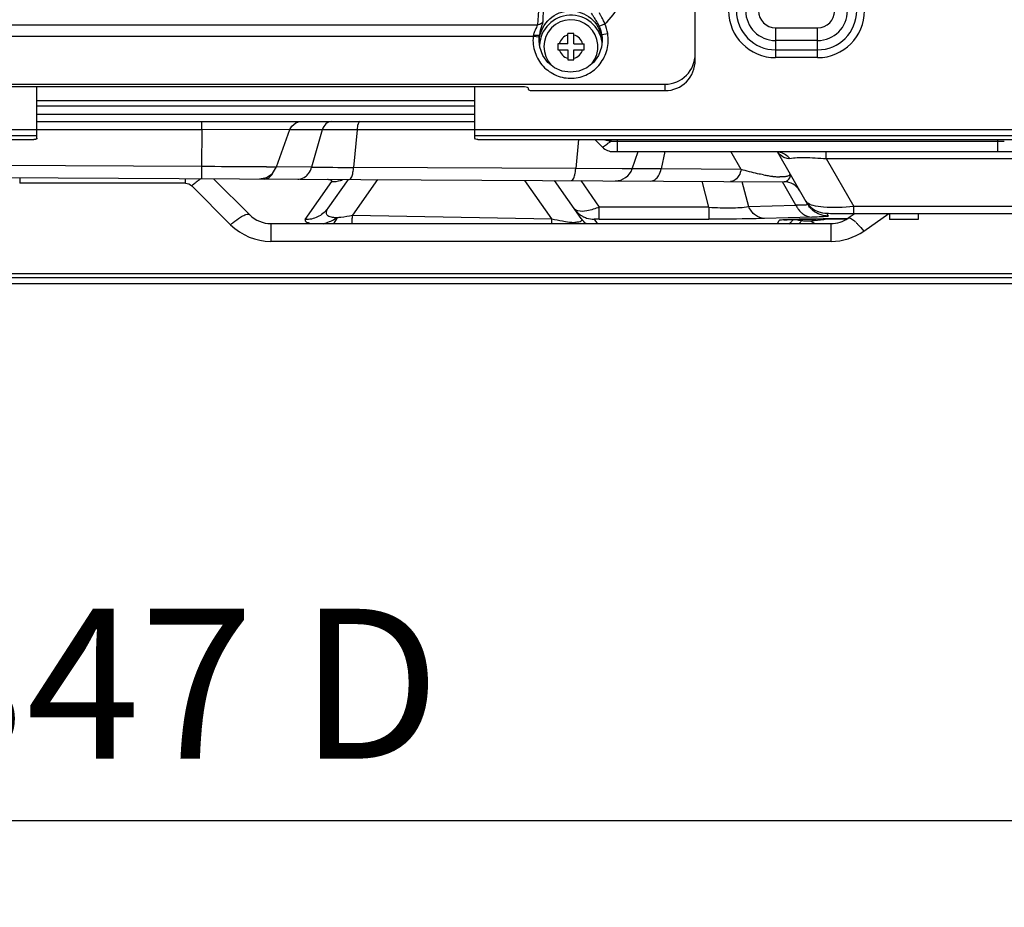
# Model space of a CAD drawing. Units: millimetres. Extents: x 7938 to 9637, y -2394 to -691.
# Drawn here: x 8075 to 8239, y -1518 to -1370 of the extents above; entities that cross this region are included whole.
import ezdxf

# ---------------------------------------------------------------- set-up
doc = ezdxf.new("R2010")
doc.units = ezdxf.units.MM
doc.styles.get("Standard").update_dxf_attribs({"font": 'arial.ttf'})
doc.dimstyles.new('副本 Standard1', dxfattribs={"dimtxt": 25, "dimasz": 20, "dimexe": 5, "dimexo": 0.0625, "dimgap": 10, "dimtad": 1, "dimdec": 0, "dimzin": 0, "dimdsep": 46, "dimtxsty": 'Standard', "dimcen": 0.09, "dimadec": 0, "dimazin": 0, "dimtfac": 1, "dimtdec": 0, "dimtofl": 0, "dimtmove": 0, "dimatfit": 3, "dimfxl": 1, "dimtolj": 1, "dimtzin": 0, "dimarcsym": 0})

# ---------------------------------------------------------------- blocks, each defined once
blk = doc.blocks.new('*D75')
at = {"color": 0, "lineweight": -2}
for p, q in [((8219.51, -812.22), (8374.69, -812.22)), ((8369.69, -832.22), (8369.69, -1394.22)), ((8219.51, -1414.22), (8374.69, -1414.22))]:
    blk.add_line(p, q, dxfattribs=at)
at = {"color": 0}
for points in [[(8373.02, -832.22), (8366.35, -832.22), (8369.69, -812.22)], [(8366.35, -1394.22), (8373.02, -1394.22), (8369.69, -1414.22)]]:
    blk.add_solid(points, dxfattribs=at)
at = {"layer": 'Defpoints', "color": 0}
for p in [(8219.45, -812.22), (8219.45, -1414.22), (8369.69, -1414.22)]:
    blk.add_point(p, dxfattribs=at)
at = {"color": 0, "insert": (8346.92, -1113.22), "char_height": 25, "attachment_point": 5, "rotation": 90}
blk.add_mtext('\\A1;602', dxfattribs=at)
blk = doc.blocks.new('*D76')
at = {"color": 0, "lineweight": -2}
for p, q in [((7939.2, -1084.8), (7939.2, -1508.72)), ((8263.7, -1361.68), (8263.7, -1508.72)), ((7959.2, -1503.72), (8243.7, -1503.72))]:
    blk.add_line(p, q, dxfattribs=at)
at = {"color": 0}
for points in [[(7959.2, -1500.38), (7959.2, -1507.05), (7939.2, -1503.72)], [(8243.7, -1507.05), (8243.7, -1500.38), (8263.7, -1503.72)]]:
    blk.add_solid(points, dxfattribs=at)
at = {"layer": 'Defpoints', "color": 0}
for p in [(7939.2, -1084.74), (8263.7, -1361.62), (8263.7, -1503.72)]:
    blk.add_point(p, dxfattribs=at)
at = {"color": 0, "insert": (8101.45, -1480.94), "char_height": 25, "attachment_point": 5}
blk.add_mtext('\\A1;347 D', dxfattribs=at)

msp = doc.modelspace()

# ---------------------------------------------------------------- linework, layer by layer
at = {"color": 7}
for p, q in [((8187.92, -1376.97), (8187.92, -1333.3)), ((8071.99, -1371.07), (8161.62, -1371.07)), ((8171.92, -1371.31), (8172.83, -1370.9)), ((8201.31, -1371.56), (8208.31, -1371.56)), ((8201.31, -1371.56), (8201.31, -1376.55)), ((8208.31, -1376.55), (8208.31, -1371.56)), ((8160.9, -1373.02), (8071.99, -1373.02)), ((8161.9, -1373.11), (8160.9, -1373.02)), ((8161.88, -1373.34), (8161.9, -1373.11)), ((8161.88, -1373.82), (8161.88, -1373.34)), ((8161.95, -1373.33), (8161.93, -1372.84)), ((8167.7, -1372.52), (8166.7, -1372.52)), ((8166.7, -1374.22), (8166.7, -1372.52)), ((8167.7, -1374.22), (8167.7, -1372.52)), ((8172.35, -1372.69), (8172.32, -1373.17)), ((8172.35, -1372.69), (8173.33, -1372.52)), ((8172.35, -1372.69), (8172.41, -1373.33)), ((8172.41, -1373.33), (8172.41, -1373.81)), ((8161.88, -1373.83), (8161.88, -1373.82)), ((8166.7, -1374.22), (8165, -1374.22)), ((8165, -1374.22), (8165, -1375.22)), ((8165, -1375.22), (8166.7, -1375.22)), ((8166.7, -1375.22), (8166.7, -1376.92)), ((8167.7, -1374.22), (8169.4, -1374.22)), ((8167.7, -1375.22), (8169.4, -1375.22)), ((8167.7, -1376.92), (8167.7, -1375.22)), ((8169.4, -1375.22), (8169.4, -1374.22)), ((8172.41, -1373.81), (8172.41, -1373.82)), ((8208.31, -1373.69), (8201.31, -1373.69)), ((8201.31, -1375.24), (8208.31, -1375.24)), ((8166.7, -1376.92), (8167.7, -1376.92)), ((8208.31, -1376.55), (8201.31, -1376.55)), ((8071.99, -1380.97), (8182.92, -1380.97)), ((8159.05, -1381.42), (8071.99, -1381.42)), ((8078.2, -1389.97), (8078.2, -1381.42)), ((8151.2, -1389.97), (8151.2, -1381.42)), ((8160.05, -1381.6), (8160.08, -1381.87)), ((8182.92, -1382.05), (8182.92, -1380.97)), ((8161.08, -1382.05), (8182.92, -1382.05)), ((8078.2, -1383.72), (8151.2, -1383.72)), ((8078.2, -1384.6), (8151.2, -1384.6)), ((8151.2, -1386.05), (8078.2, -1386.05)), ((8078.2, -1387.22), (8151.2, -1387.22)), ((8006.88, -1388.55), (8078.2, -1388.55)), ((8078.2, -1389.56), (8006.9, -1389.56)), ((8105.67, -1388.56), (8078.2, -1388.56)), ((8105.67, -1388.56), (8105.64, -1394.71)), ((8120.34, -1388.55), (8105.67, -1388.56)), ((8118.14, -1394.78), (8120.34, -1388.55)), ((8125.76, -1388.56), (8120.34, -1388.56)), ((8125.76, -1388.56), (8123.98, -1394.81)), ((8131.55, -1388.56), (8125.76, -1388.56)), ((8131.55, -1388.56), (8130.98, -1394.85)), ((8151.2, -1388.56), (8131.55, -1388.56)), ((8151.2, -1388.53), (8259.7, -1388.53)), ((8259.1, -1389.56), (8151.2, -1389.56)), ((8007.4, -1390.22), (8077.7, -1390.22)), ((8151.7, -1390.22), (8257.96, -1390.22)), ((8168.45, -1390.22), (8168.01, -1395.04)), ((8171.2, -1390.22), (8172.46, -1391.49)), ((8172.46, -1391.49), (8173.27, -1390.91)), ((8173.77, -1390.55), (8172.6, -1390.26)), ((8173.77, -1390.55), (8172.6, -1390.26)), ((8173.94, -1390.55), (8173.77, -1390.55)), ((8174.94, -1390.55), (8173.94, -1390.55)), ((8174.94, -1392.22), (8174.94, -1390.22)), ((8238.31, -1390.55), (8174.94, -1390.55)), ((8238.31, -1390.22), (8238.31, -1392.22)), ((8174.23, -1392.22), (8251.2, -1392.22)), ((8177.42, -1395.09), (8178.43, -1392.22)), ((8182.86, -1392.22), (8182.22, -1395.11)), ((8195.58, -1395.18), (8193.86, -1392.22)), ((8206.63, -1400.96), (8201.61, -1392.27)), ((8209.72, -1393.39), (8209.72, -1392.22)), ((8105.64, -1394.71), (8035.69, -1394.35)), ((8117.47, -1395.87), (8118.14, -1394.78)), ((8123.98, -1394.81), (8118.14, -1394.78)), ((8168.01, -1395.04), (8130.98, -1394.85)), ((8209.72, -1393.39), (8243.7, -1393.39)), ((8209.72, -1393.39), (8214.33, -1401.36)), ((8038.52, -1396.38), (8202.77, -1397.24)), ((8075.32, -1396.57), (8075.32, -1397.48)), ((8175.73, -1395.08), (8168.01, -1395.04)), ((8177.42, -1395.09), (8175.73, -1395.08)), ((8182.22, -1395.11), (8177.42, -1395.09)), ((8195.58, -1395.18), (8182.22, -1395.11)), ((8102.94, -1397.48), (8075.32, -1397.48)), ((8102.94, -1397.48), (8102.94, -1396.72)), ((8104, -1397.92), (8110.48, -1404.4)), ((8113.66, -1402.75), (8107.65, -1396.74)), ((8122.92, -1403.55), (8127.36, -1397.22)), ((8130.05, -1396.86), (8126.68, -1401.66)), ((8134.94, -1396.88), (8130.78, -1402.84)), ((8164.02, -1403.42), (8159.54, -1397.01)), ((8168.9, -1403.36), (8164.47, -1397.04)), ((8168.84, -1397.06), (8171.93, -1401.48)), ((8190.21, -1401.48), (8189.05, -1397.17)), ((8195.7, -1397.2), (8196.82, -1401.37)), ((8204.71, -1401.15), (8202.46, -1397.24)), ((8190.21, -1401.48), (8171.93, -1401.48)), ((8171.93, -1403.48), (8171.93, -1401.48)), ((8190.21, -1401.48), (8190.21, -1403.48)), ((8196.82, -1401.37), (8204.71, -1401.15)), ((8243.7, -1401.36), (8214.33, -1401.36)), ((8214.33, -1402.53), (8214.33, -1401.36)), ((8130.78, -1402.84), (8164.02, -1403.42)), ((8207.37, -1403.15), (8199.47, -1403.37)), ((8209.83, -1402.49), (8210.1, -1402.96)), ((8214.4, -1402.63), (8213.42, -1403.31)), ((8214.33, -1402.53), (8243.7, -1402.53)), ((8216, -1405.46), (8220.18, -1402.53)), ((8220.3, -1402.53), (8220.3, -1403.52)), ((8225.1, -1402.53), (8225.1, -1403.52)), ((8117.2, -1404.22), (8210.55, -1404.22)), ((8117.2, -1404.22), (8117.2, -1407.18)), ((8164, -1404.15), (8164, -1404.23)), ((8167.68, -1404.03), (8167.85, -1404.03)), ((8171.08, -1403.5), (8171.58, -1404.22)), ((8171.93, -1403.48), (8190.21, -1403.48)), ((8201.61, -1404.22), (8201.91, -1403.7)), ((8210.54, -1403.43), (8210.21, -1403.44)), ((8210.78, -1403.43), (8210.54, -1403.43)), ((8210.55, -1407.18), (8210.55, -1404.22)), ((8211.39, -1403.43), (8210.78, -1403.43)), ((8211.97, -1403.43), (8213.22, -1403.42)), ((8213.42, -1403.42), (8213.21, -1403.42)), ((8210.55, -1407.18), (8117.2, -1407.18)), ((7946.7, -1412.56), (8278.7, -1412.56)), ((7938.2, -1413.22), (8287.2, -1413.22)), ((7938.2, -1414.22), (8287.2, -1414.22))]:
    msp.add_line(p, q, dxfattribs=at)
for points in [[(8172.41, -1373.81), (8172.29, -1374.8), (8171.78, -1376.17), (8170.94, -1377.34), (8169.83, -1378.23), (8168.53, -1378.8), (8167.15, -1378.99), (8165.76, -1378.79), (8164.46, -1378.23), (8163.35, -1377.34), (8162.52, -1376.18), (8162.01, -1374.8), (8161.88, -1373.82)], [(8120.34, -1388.55), (8120.68, -1387.95), (8121.37, -1387.41), (8121.73, -1387.33)], [(8131.55, -1388.56), (8129.31, -1388.56), (8127.36, -1388.56), (8125.76, -1388.56)], [(8115.3, -1396.78), (8116.48, -1396.55), (8117.47, -1395.87)], [(8206.36, -1400.48), (8206.65, -1400.93), (8207.23, -1401.53), (8207.88, -1401.98), (8208.54, -1402.28), (8209.13, -1402.43), (8209.5, -1402.48), (8209.72, -1402.49), (8209.91, -1402.5), (8210.15, -1402.5), (8210.46, -1402.51), (8210.85, -1402.52), (8211.35, -1402.52), (8211.96, -1402.53), (8212.67, -1402.53), (8213.46, -1402.53), (8214.33, -1402.53)], [(8202.69, -1403.61), (8202.65, -1403.62), (8202.68, -1403.61), (8202.89, -1403.6), (8203.24, -1403.58), (8203.73, -1403.55), (8204.35, -1403.53), (8205.1, -1403.51), (8205.98, -1403.49), (8206.98, -1403.47), (8208.09, -1403.46), (8209.3, -1403.44), (8210.6, -1403.43), (8211.97, -1403.43)]]:
    msp.add_lwpolyline(points, dxfattribs=at)
for centre, radius, start, end in [((8312.76, -1379.08), 151.35, 174.5751, 176.9667), ((8326.91, -1377.2), 164.54, 175.5455, 177.6909), ((8201.31, -1368.72), 7.83, 180, 270), ((8201.31, -1368.72), 6.52, 180, 270), ((8201.31, -1368.72), 4.98, 180, 270), ((8201.31, -1368.72), 2.85, 180, 270), ((8208.31, -1368.72), 7.83, 270, 360), ((8208.31, -1368.72), 6.52, 270, 0), ((8208.31, -1368.72), 4.98, 270, 0), ((8208.31, -1368.72), 2.85, 270, 0), ((8167.2, -1374.72), 5.25, 8.1313, 177.0169), ((8167.2, -1374.72), 4.5, 320.8108, 223.3274), ((8166.9, -1373.6), 5.52, 9.5201, 24.5241), ((8166.93, -1373.61), 6.49, 9.6026, 24.684), ((8164.02, -1373.44), 3.15, 168.4676, 172.4051), ((8167.83, -1373.63), 5.96, 172.3642, 174.9747), ((8167.33, -1374.08), 5.43, 172.0821, 177.2763), ((8167.2, -1374.72), 2, 104.4788, 165.5221), ((8167.2, -1374.72), 2, 14.478, 75.5212), ((8166.99, -1374.07), 5.41, 7.8256, 9.5554), ((8166.95, -1374.08), 5.45, 2.7598, 7.8222), ((8167.36, -1374.08), 5.46, 177.2727, 179.9299), ((8167.2, -1374.72), 2, 194.478, 255.5214), ((8167.2, -1374.72), 2, 284.4788, 345.5221), ((8166.94, -1374.08), 5.46, 359.9713, 2.7618), ((8174.23, -1389.72), 2.5, 225, 270), ((8028.2, -1187.19), 250.09, 305.4481, 305.5954), ((8169.59, -1391.07), 4.22, 7.0896, 11.9727), ((8169.08, -1391.07), 4.89, 6.0677, 10.269), ((8237.98, -1859.13), 468.58, 89.8225, 89.9597), ((8201.24, -1395.28), 3.06, 72.5898, 79.5449), ((8240.91, -1396.23), 135.28, 179.3595, 179.7983), ((8117.81, -1303.39), 91.39, 269.1439, 270.213), ((8145.01, 1871.6), 3266.48, 269.63123, 269.75399), ((8174.59, -1394.09), 3, 269.7004, 340.5846), ((8179.37, -1394.76), 2.84, 328.5212, 330.7353), ((8204.11, -1370.16), 26.38, 259.5273, 261.161), ((8203.33, -1375.27), 21.21, 261.1327, 263.2821), ((8202.68, -1380.81), 15.64, 263.2751, 265.5891), ((8202.38, -1384.69), 11.74, 265.5764, 268.2074), ((8114.24, -1409.5), 15.46, 128.8548, 131.473), ((8112.84, -1407.76), 13.23, 126.9773, 128.8527), ((8121.67, -1394.94), 1.87, 269.7717, 277.2863), ((8127.48, -1392.73), 4.48, 286.9881, 291.7579), ((8202.75, -1400.24), 3, 30.0001, 89.6997), ((8208.52, -1399.41), 4.19, 204.6079, 209.4555), ((8208.44, -1399.45), 4.1, 209.4152, 217.2221), ((8209.9, -1399.08), 3.77, 210.0086, 212.6575), ((8117.2, -1399.22), 5, 224.9995, 270), ((8123.25, -1399.26), 4.19, 322.7805, 324.9944), ((7999.79, -1399.47), 131.03, 358.2048, 358.5254), ((8170.91, -1399.61), 3.79, 215.0043, 217.049), ((8171.14, -1399.42), 4.1, 230.5809, 233.0819), ((8171.12, -1399.45), 4.06, 233.0817, 235.2864), ((8171.06, -1399.54), 3.96, 235.2727, 240.3272), ((8208.19, -1399.64), 3.79, 217.2331, 222.3718), ((8210.19, -1398.87), 4.12, 224.8612, 230.0606), ((8117.2, -1397.68), 9.5, 225.0015, 269.9985), ((8032.88, -1400.04), 131.19, 358.206, 358.5253), ((8170.7, -1402.16), 3.55, 211.6295, 215.8531), ((8170.78, -1402.02), 3.56, 214.3262, 217.7005), ((8172.02, -1401.18), 3.81, 215.0061, 217.4107), ((8206.46, -1475.13), 71.64, 91.8797, 92.3974), ((8201.06, -1400.98), 4.1, 307.246, 315.6209), ((8201.04, -1400.96), 4.13, 315.5978, 320.6675), ((8207.54, -1506.96), 103.48, 91.668, 91.8972), ((8208.48, -1539.59), 136.12, 91.3653, 91.6648), ((8202.47, -1401.57), 3.82, 315.6021, 322.8864), ((8209.42, -1578.35), 174.9, 91.2089, 91.3703), ((8202.37, -1401.49), 3.95, 322.858, 325.7289), ((8210.94, -1653.89), 250.45, 90.8461, 91.192), ((8212.02, -1726.1), 322.66, 90.6687, 90.8486), ((8213.1, -1821.32), 417.89, 90.3974, 90.6651), ((8210.55, -1399.22), 5, 270, 305), ((8214.08, -1977.13), 573.7, 90.08692, 90.26942), ((8210.05, -1408.91), 6.75, 46.9726, 49.3755), ((8210.55, -1397.68), 9.5, 269.9956, 305.0044)]:
    msp.add_arc(centre, radius, start, end, dxfattribs=at)
for centre, major_axis, ratio, start_param, end_param in [((8182.92, -1375.89), (0, 5.08), 0.984196, -3.141593, -1.570796), ((8182.92, -1376.97), (0, -5.08), 0.984196, 6.283185, 7.853982), ((8159.05, -1381.6), (1, 0), 0.179927, 0.018066, 1.57141), ((8161.08, -1381.87), (1, 0), 0.179927, -3.123526, -1.570183)]:
    msp.add_ellipse(centre, major_axis=major_axis, ratio=ratio, start_param=start_param, end_param=end_param, dxfattribs=at)
for points, knots in [([(8172.83, -1370.9), (8173.87, -1370.03), (8175.59, -1367.78), (8176.17, -1365.02), (8176.17, -1363.65)], [0, 0, 0, 0, 0.499851, 1, 1, 1, 1]), ([(8161.95, -1373.33), (8162.12, -1372.12), (8163.35, -1369.73), (8167.06, -1368.27), (8170.82, -1369.62), (8172.12, -1371.97), (8172.32, -1373.17)], [0, 0, 0, 0, 0.250171, 0.500006, 0.74983, 1, 1, 1, 1]), ([(8171.92, -1371.31), (8171.8, -1371.05), (8171.55, -1370.57), (8171.15, -1369.96), (8170.84, -1369.5), (8170.68, -1369.24), (8170.65, -1369.13)], [0, 0, 0, 0, 0.345237, 0.640436, 0.860705, 1, 1, 1, 1]), ([(8172.83, -1370.9), (8172.76, -1370.68), (8172.6, -1370.29), (8172.32, -1369.79), (8172.09, -1369.41), (8171.98, -1369.18), (8171.97, -1369.09)], [0, 0, 0, 0, 0.336307, 0.629843, 0.85475, 1, 1, 1, 1]), ([(8161.62, -1371.07), (8161.62, -1371.16), (8161.51, -1371.36), (8161.33, -1371.72), (8161.1, -1372.22), (8160.98, -1372.6), (8160.94, -1372.81)], [0, 0, 0, 0, 0.129647, 0.359942, 0.659884, 1, 1, 1, 1]), ([(8162.5, -1370.57), (8162.42, -1370.72), (8162.16, -1370.98), (8161.8, -1371.07), (8161.62, -1371.07)], [0, 0, 0, 0, 0.496955, 1, 1, 1, 1]), ([(8162.5, -1370.57), (8162.5, -1370.67), (8162.41, -1370.94), (8162.26, -1371.42), (8162.06, -1372.07), (8161.96, -1372.57), (8161.93, -1372.84)], [0, 0, 0, 0, 0.130039, 0.350137, 0.646528, 1, 1, 1, 1]), ([(8160.9, -1373.02), (8160.82, -1373.91), (8161.04, -1375.74), (8162.44, -1378.11), (8164.7, -1379.69), (8167.41, -1380.18), (8170.07, -1379.47), (8172.2, -1377.72), (8173.4, -1375.24), (8173.48, -1373.4), (8173.33, -1372.52)], [0, 0, 0, 0, 0.125105, 0.250117, 0.375073, 0.499998, 0.624935, 0.749925, 0.874939, 1, 1, 1, 1]), ([(8161.93, -1372.84), (8161.91, -1372.87), (8161.78, -1372.87), (8161.6, -1372.88), (8161.29, -1372.85), (8161.07, -1372.83), (8160.94, -1372.81)], [0, 0, 0, 0, 0.102922, 0.311552, 0.607345, 1, 1, 1, 1]), ([(8105.67, -1388.56), (8105.67, -1388.38), (8105.68, -1388.06), (8105.66, -1387.69), (8105.68, -1387.44), (8105.65, -1387.34), (8105.69, -1387.22), (8105.66, -1387.22)], [0, 0, 0, 0, 0.395796, 0.724456, 0.844322, 0.930493, 1, 1, 1, 1]), ([(8127.3, -1387.22), (8126.96, -1387.22), (8126.23, -1387.52), (8125.87, -1388.19), (8125.76, -1388.56)], [0, 0, 0, 0, 0.470472, 1, 1, 1, 1]), ([(8132.01, -1387.22), (8131.85, -1387.22), (8131.62, -1387.83), (8131.58, -1388.23), (8131.55, -1388.56)], [0, 0, 0, 0, 0.319986, 1, 1, 1, 1]), ([(8078.2, -1389.97), (8078.2, -1390.04), (8078.09, -1390.13), (8077.99, -1390.17), (8077.96, -1390.18)], [0, 0, 0, 0, 0.675535, 1, 1, 1, 1]), ([(8151.7, -1390.22), (8151.63, -1390.22), (8151.45, -1390.21), (8151.2, -1390.1), (8151.2, -1389.97)], [0, 0, 0, 0, 0.332421, 1, 1, 1, 1]), ([(8202.86, -1393.27), (8202.74, -1393.22), (8202.28, -1392.98), (8201.91, -1392.59), (8201.66, -1392.28)], [0, 0, 0, 0, 0.232337, 1, 1, 1, 1]), ([(8203.67, -1393.37), (8204.47, -1393.21), (8206.51, -1393.16), (8208.53, -1393.28), (8209.72, -1393.39)], [0, 0, 0, 0, 0.406513, 1, 1, 1, 1]), ([(8116.44, -1394.77), (8115.78, -1394.77), (8112.18, -1394.75), (8108.58, -1394.73), (8105.64, -1394.71)], [0, 0, 0, 0, 0.184197, 1, 1, 1, 1]), ([(8130.82, -1395.9), (8130.84, -1395.82), (8130.91, -1395.47), (8130.96, -1395.12), (8130.98, -1394.85)], [0, 0, 0, 0, 0.228108, 1, 1, 1, 1]), ([(8105.63, -1396.55), (8105.63, -1396.6), (8105.65, -1396.63), (8105.62, -1396.73), (8105.64, -1396.73)], [0, 0, 0, 0, 0.746991, 1, 1, 1, 1]), ([(8105.63, -1395.75), (8105.63, -1395.84), (8105.63, -1396.1), (8105.63, -1396.37), (8105.63, -1396.55)], [0, 0, 0, 0, 0.316061, 1, 1, 1, 1]), ([(8130.28, -1396.86), (8130.41, -1396.86), (8130.69, -1396.49), (8130.77, -1396.15), (8130.82, -1395.9)], [0, 0, 0, 0, 0.33926, 1, 1, 1, 1]), ([(8167.3, -1397.05), (8167.43, -1397.05), (8167.71, -1396.68), (8167.79, -1396.34), (8167.85, -1396.09)], [0, 0, 0, 0, 0.33256, 1, 1, 1, 1]), ([(8195.2, -1396.2), (8195.13, -1396.32), (8194.88, -1396.73), (8194.47, -1397.05), (8194.14, -1397.15)], [0, 0, 0, 0, 0.285988, 1, 1, 1, 1]), ([(8199.31, -1396.1), (8198.98, -1396.04), (8197.72, -1395.78), (8196.48, -1395.46), (8195.58, -1395.18)], [0, 0, 0, 0, 0.263434, 1, 1, 1, 1]), ([(8203.69, -1395.96), (8203.69, -1396.13), (8203.29, -1396.37), (8202.72, -1396.42), (8202.27, -1396.43), (8202.01, -1396.42)], [0, 0, 0, 0, 0.284194, 0.579359, 1, 1, 1, 1]), ([(8105.58, -1396.72), (8105.52, -1396.75), (8105.28, -1396.91), (8105.05, -1397.07), (8104.88, -1397.2)], [0, 0, 0, 0, 0.238327, 1, 1, 1, 1]), ([(8127.36, -1397.22), (8127.38, -1397.19), (8127.38, -1397.05), (8127.03, -1396.94), (8126.79, -1396.87), (8126.62, -1396.84)], [0, 0, 0, 0, 0.108234, 0.400803, 1, 1, 1, 1]), ([(8171.93, -1401.48), (8171.26, -1401.74), (8170.1, -1402.1), (8168.83, -1402.23), (8168.34, -1402.11)], [0, 0, 0, 0, 0.585547, 1, 1, 1, 1]), ([(8190.21, -1401.48), (8191.45, -1401.57), (8193.65, -1401.65), (8195.86, -1401.53), (8196.82, -1401.37)], [0, 0, 0, 0, 0.559975, 1, 1, 1, 1]), ([(8199.47, -1403.37), (8198.93, -1403.36), (8197.78, -1402.91), (8197.08, -1401.93), (8196.82, -1401.37)], [0, 0, 0, 0, 0.469008, 1, 1, 1, 1]), ([(8205.83, -1401.17), (8205.75, -1401.17), (8205.38, -1401.18), (8205.01, -1401.16), (8204.71, -1401.15)], [0, 0, 0, 0, 0.213674, 1, 1, 1, 1]), ([(8206.63, -1400.96), (8206.67, -1401.02), (8206.44, -1401.15), (8206.2, -1401.15), (8205.96, -1401.17), (8205.83, -1401.17)], [0, 0, 0, 0, 0.23682, 0.546606, 1, 1, 1, 1]), ([(8214.33, -1401.36), (8212.65, -1401.55), (8210.36, -1401.66), (8207.77, -1401.31), (8206.85, -1400.97), (8206.57, -1400.73)], [0, 0, 0, 0, 0.640106, 0.860496, 1, 1, 1, 1]), ([(8110.48, -1404.4), (8110.62, -1404.28), (8111.14, -1403.83), (8111.69, -1403.42), (8112.12, -1403.16)], [0, 0, 0, 0, 0.261619, 1, 1, 1, 1]), ([(8112.49, -1402.95), (8112.72, -1402.82), (8113.08, -1402.64), (8113.56, -1402.65), (8113.66, -1402.75)], [0, 0, 0, 0, 0.653354, 1, 1, 1, 1]), ([(8126.59, -1401.79), (8126.17, -1402.35), (8125.04, -1403.27), (8123.62, -1403.57), (8122.92, -1403.55)], [0, 0, 0, 0, 0.500064, 1, 1, 1, 1]), ([(8126.68, -1401.66), (8126.51, -1401.91), (8126.23, -1402.42), (8126.74, -1403.01), (8127.15, -1403.09), (8127.4, -1403.14)], [0, 0, 0, 0, 0.427974, 0.641564, 1, 1, 1, 1]), ([(8127.4, -1403.14), (8127.47, -1403.15), (8127.76, -1403.19), (8128.05, -1403.2), (8128.27, -1403.2)], [0, 0, 0, 0, 0.226649, 1, 1, 1, 1]), ([(8128.27, -1403.2), (8128.47, -1403.18), (8129.31, -1403.08), (8130.14, -1402.95), (8130.78, -1402.84)], [0, 0, 0, 0, 0.234083, 1, 1, 1, 1]), ([(8205.4, -1402.19), (8205.53, -1402.34), (8206.07, -1402.84), (8206.83, -1403.14), (8207.37, -1403.15)], [0, 0, 0, 0, 0.270441, 1, 1, 1, 1]), ([(8210.1, -1402.96), (8210.12, -1403.01), (8209.71, -1403.01), (8209.39, -1403.08), (8208.42, -1403.11), (8207.76, -1403.14), (8207.37, -1403.15)], [0, 0, 0, 0, 0.057969, 0.246445, 0.564113, 1, 1, 1, 1]), ([(8122.92, -1403.55), (8122.88, -1403.61), (8122.89, -1403.87), (8123.12, -1403.95), (8123.24, -1404.01)], [0, 0, 0, 0, 0.362257, 1, 1, 1, 1]), ([(8123.24, -1404.01), (8123.29, -1404.03), (8123.51, -1404.11), (8123.74, -1404.18), (8123.92, -1404.22)], [0, 0, 0, 0, 0.202948, 1, 1, 1, 1]), ([(8130.73, -1404.25), (8130.73, -1404.2), (8130.74, -1403.98), (8130.75, -1403.75), (8130.75, -1403.57)], [0, 0, 0, 0, 0.198218, 1, 1, 1, 1]), ([(8165.78, -1403.77), (8165.95, -1403.8), (8166.58, -1403.91), (8167.22, -1403.99), (8167.68, -1404.03)], [0, 0, 0, 0, 0.275046, 1, 1, 1, 1]), ([(8168.9, -1403.36), (8168.95, -1403.43), (8169.04, -1403.59), (8168.89, -1403.89), (8168.43, -1403.99), (8168.08, -1404.02), (8167.85, -1404.03)], [0, 0, 0, 0, 0.16249, 0.310219, 0.563006, 1, 1, 1, 1]), ([(8171.93, -1403.48), (8171.82, -1403.48), (8171.62, -1403.48), (8171.32, -1403.47), (8171.22, -1403.5), (8171.07, -1403.48), (8171.08, -1403.5)], [0, 0, 0, 0, 0.404497, 0.72847, 0.93292, 1, 1, 1, 1]), ([(8199.47, -1403.37), (8198.84, -1403.39), (8195.76, -1403.46), (8192.67, -1403.47), (8190.21, -1403.48)], [0, 0, 0, 0, 0.204054, 1, 1, 1, 1]), ([(8203.46, -1403.56), (8203.24, -1403.57), (8202.86, -1403.59), (8202.36, -1403.61), (8202.09, -1403.67), (8201.93, -1403.67), (8201.91, -1403.7)], [0, 0, 0, 0, 0.431022, 0.738665, 0.92604, 1, 1, 1, 1]), ([(8204.84, -1403.52), (8204.88, -1403.54), (8205.14, -1403.64), (8205.41, -1403.69), (8205.63, -1403.72)], [0, 0, 0, 0, 0.194751, 1, 1, 1, 1]), ([(8205.63, -1403.72), (8205.73, -1403.72), (8206.23, -1403.75), (8206.72, -1403.75), (8207.11, -1403.74)], [0, 0, 0, 0, 0.213564, 1, 1, 1, 1]), ([(8207.11, -1403.74), (8207.33, -1403.73), (8208.25, -1403.66), (8209.17, -1403.55), (8209.88, -1403.45)], [0, 0, 0, 0, 0.228885, 1, 1, 1, 1]), ([(8213.42, -1403.31), (8213.52, -1403.24), (8213.97, -1403.38), (8214.25, -1403.61), (8214.45, -1403.78)], [0, 0, 0, 0, 0.324894, 1, 1, 1, 1]), ([(8214.66, -1403.97), (8214.77, -1404.08), (8215.24, -1404.55), (8215.68, -1405.06), (8216, -1405.46)], [0, 0, 0, 0, 0.227925, 1, 1, 1, 1]), ([(8222.7, -1403.54), (8222.39, -1403.54), (8221.83, -1403.53), (8221.15, -1403.54), (8220.73, -1403.52), (8220.49, -1403.54), (8220.39, -1403.5), (8220.3, -1403.53), (8220.3, -1403.52)], [0, 0, 0, 0, 0.38263, 0.707232, 0.83143, 0.923782, 0.980804, 1, 1, 1, 1]), ([(8225.1, -1403.52), (8225.1, -1403.53), (8225, -1403.5), (8224.9, -1403.54), (8224.66, -1403.52), (8224.24, -1403.54), (8223.57, -1403.53), (8223, -1403.54), (8222.7, -1403.54)], [0, 0, 0, 0, 0.019199, 0.076221, 0.168546, 0.292748, 0.617379, 1, 1, 1, 1])]:
    msp.add_open_spline(points, degree=3, knots=knots, dxfattribs=at)
for points in [[(8077.96, -1390.18), (8077.88, -1390.21), (8077.79, -1390.22), (8077.7, -1390.22)], [(8203.67, -1393.37), (8203.27, -1392.91), (8202.73, -1392.54), (8202.15, -1392.36)], [(8203.67, -1393.37), (8203.4, -1393.43), (8203.11, -1393.37), (8202.86, -1393.27)], [(8123.46, -1395.86), (8123.7, -1395.55), (8123.87, -1395.19), (8123.98, -1394.81)], [(8116.09, -1396.79), (8116.38, -1396.79), (8116.66, -1396.68), (8116.9, -1396.52)], [(8116.9, -1396.52), (8117.15, -1396.35), (8117.36, -1396.1), (8117.52, -1395.83)], [(8121.91, -1396.8), (8122.3, -1396.75), (8122.68, -1396.59), (8122.98, -1396.35)], [(8122.98, -1396.35), (8123.16, -1396.21), (8123.32, -1396.04), (8123.46, -1395.86)], [(8167.85, -1396.09), (8167.93, -1395.75), (8167.98, -1395.39), (8168.01, -1395.04)], [(8181.25, -1396.85), (8181.47, -1396.69), (8181.65, -1396.47), (8181.79, -1396.24)], [(8181.84, -1396.15), (8182.02, -1395.83), (8182.15, -1395.47), (8182.22, -1395.11)], [(8195.58, -1395.18), (8195.5, -1395.54), (8195.38, -1395.89), (8195.2, -1396.2)], [(8202.77, -1397.24), (8203.14, -1397.24), (8203.48, -1396.9), (8203.66, -1396.57)], [(8203.66, -1396.57), (8203.76, -1396.39), (8203.79, -1396.16), (8203.72, -1395.97)], [(8102.94, -1397.48), (8103.32, -1397.48), (8103.73, -1397.65), (8104, -1397.92)], [(8127.36, -1397.22), (8127.84, -1397.23), (8128.33, -1397.16), (8128.79, -1397.02)], [(8180.48, -1397.12), (8180.75, -1397.12), (8181.03, -1397.01), (8181.25, -1396.85)], [(8194.14, -1397.15), (8194.04, -1397.18), (8193.93, -1397.19), (8193.82, -1397.19)], [(8206.57, -1400.73), (8206.48, -1400.66), (8206.41, -1400.58), (8206.36, -1400.48)], [(8207.26, -1401.78), (8207.06, -1401.58), (8206.88, -1401.35), (8206.72, -1401.11)], [(8112.12, -1403.16), (8112.24, -1403.08), (8112.36, -1403.01), (8112.49, -1402.95)], [(8168.11, -1402.03), (8167.99, -1401.98), (8167.87, -1401.9), (8167.8, -1401.79)], [(8167.88, -1401.9), (8168.07, -1402.15), (8168.3, -1402.39), (8168.54, -1402.59)], [(8168.34, -1402.11), (8168.26, -1402.09), (8168.18, -1402.06), (8168.11, -1402.03)], [(8169.1, -1402.98), (8169.33, -1403.1), (8169.56, -1403.21), (8169.81, -1403.29)], [(8210.1, -1402.96), (8209.19, -1402.96), (8208.23, -1402.62), (8207.54, -1402.04)], [(8125.97, -1404.24), (8126.14, -1404.2), (8126.31, -1404.14), (8126.47, -1404.08)], [(8126.47, -1404.08), (8126.78, -1403.96), (8127.09, -1403.83), (8127.38, -1403.68)], [(8127.38, -1403.68), (8127.69, -1403.53), (8127.98, -1403.37), (8128.27, -1403.2)], [(8127.67, -1404.16), (8127.76, -1404.08), (8127.83, -1403.99), (8127.9, -1403.89)], [(8127.9, -1403.89), (8127.98, -1403.78), (8128.06, -1403.65), (8128.12, -1403.52)], [(8128.12, -1403.52), (8128.18, -1403.42), (8128.23, -1403.31), (8128.27, -1403.2)], [(8164.02, -1403.42), (8164.61, -1403.55), (8165.19, -1403.67), (8165.78, -1403.77)], [(8169.73, -1404.23), (8169.45, -1404.02), (8169.21, -1403.77), (8169, -1403.49)], [(8169.81, -1403.29), (8170.21, -1403.42), (8170.65, -1403.5), (8171.08, -1403.5)], [(8207.11, -1403.74), (8207.38, -1403.93), (8207.67, -1404.09), (8207.96, -1404.23)]]:
    msp.add_open_spline(points, degree=3, dxfattribs=at)

# ---------------------------------------------------------------- dimensions: what is measured, and where the dimension line sits
dim = msp.add_linear_dim(base=(8369.69, -1414.22), p1=(8219.45, -812.22), p2=(8219.45, -1414.22), angle=90, dimstyle='副本 Standard1', dxfattribs=at)
dim.commit()
dim.dimension.update_dxf_attribs({"geometry": '*D75', "text_midpoint": (8346.92, -1113.22)})
dim = msp.add_linear_dim(base=(8263.7, -1503.72), p1=(7939.2, -1084.74), p2=(8263.7, -1361.62), text='347 D', dimstyle='副本 Standard1', dxfattribs=at)
dim.commit()
dim.dimension.update_dxf_attribs({"geometry": '*D76', "text_midpoint": (8101.45, -1480.94)})

doc.saveas('drawing.dxf')
